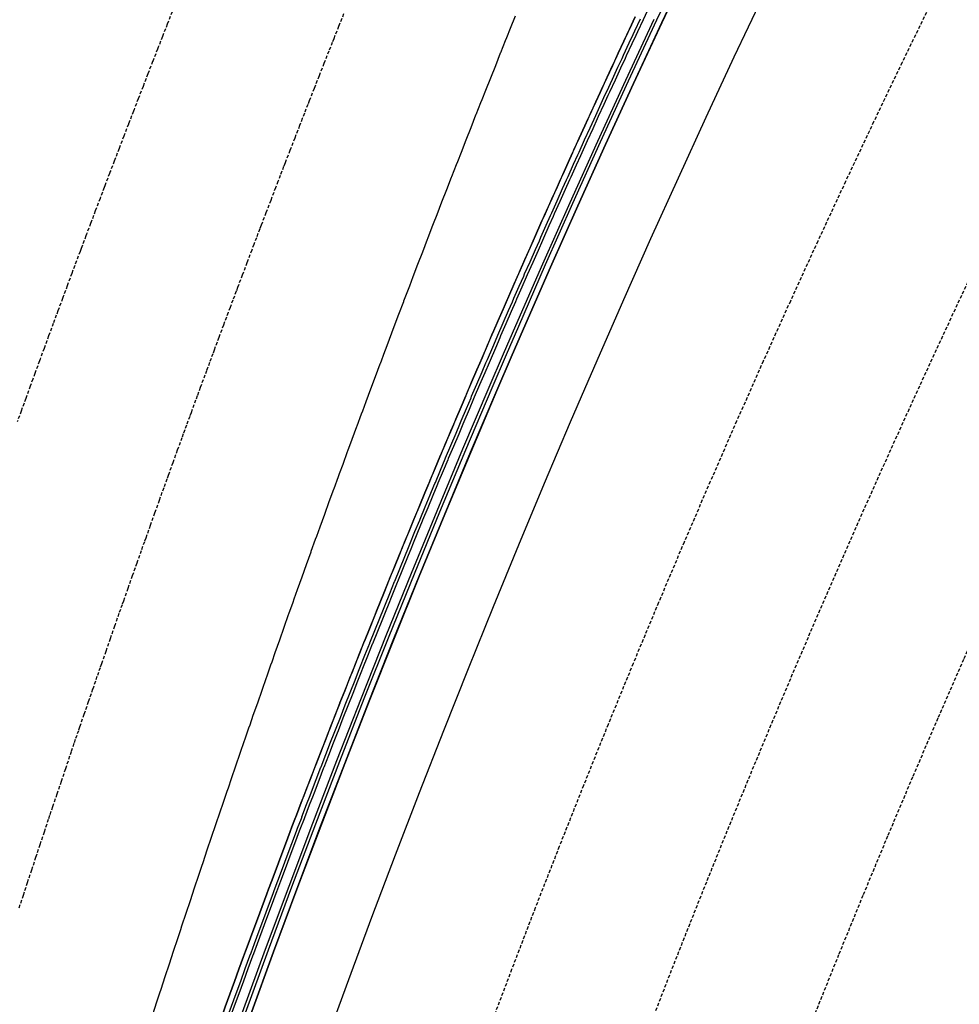
# Model space of a CAD drawing. Extents: x 90657 to 92179, y 164521 to 169130.
# Drawn here: x 90798 to 90869, y 164656 to 164729 of the extents above; entities that cross this region are included whole.
import ezdxf

# ---------------------------------------------------------------- set-up
doc = ezdxf.new("R2010")
doc.units = 0
doc.header["$MEASUREMENT"] = 0
doc.linetypes.add('HIDDEN', pattern=[0.375, 0.25, -0.125])
for name, color, linetype in [('DTM_ROADWAY_CENTERLINE', 7, 'Continuous'), ('DTM_ROADWAY_EOS', 3, 'Continuous'), ('DTM_ROADWAY_GDRL', 5, 'Continuous')]:
    doc.layers.add(name, color=color, linetype=linetype)
doc.layers.add('DTM_ROADWAY_LANE', color=2, linetype='HIDDEN', lineweight=25)

msp = doc.modelspace()

# ---------------------------------------------------------------- linework, layer by layer
at = {"layer": 'DTM_ROADWAY_CENTERLINE', "extrusion": (-0.1177800605313107, 0.02004577138995936, 0.9928373604929572), "elevation": -1438.500750122243, "flags": 128}
msp.add_lwpolyline([(-177574.1799176692, 62170.62844217503), (-177573.5321509027, 62170.52295830053), (-177573.2423201997, 62170.47654759644), (-177572.5438990923, 62170.36540409476), (-177571.5566331057, 62170.20768330687), (-177570.5693671192, 62170.04996251899), (-177569.5811153088, 62169.89240831326), (-177568.5938493223, 62169.73468752535), (-177568.3040186193, 62169.68839629502), (-177567.6049472559, 62169.57937690085), (-177566.6175343651, 62169.42683598234), (-177565.6289678666, 62169.27336340951), (-177564.640401368, 62169.12001031041), (-177563.6518348695, 62168.96665721131), (-177563.3621719504, 62168.92122526992), (-177562.6627858989, 62168.81640698244), (-177561.6739047121, 62168.66713551625), (-177560.6851913093, 62168.51884281282), (-177559.6963101226, 62168.36957134663), (-177558.7074289359, 62168.22029988046), (-177558.4171157609, 62168.17711152035), (-177557.7180652771, 62168.07425075825), (-177556.7280513623, 62167.93032574357), (-177555.7378696636, 62167.78530249244), (-177554.7488415726, 62167.64121089564), (-177553.7586598739, 62167.49630711827), (-177553.4685144828, 62167.45409752084), (-177552.7691493109, 62167.35531839167), (-177551.778652924, 62167.21449624722), (-177550.788324321, 62167.07465286546), (-177549.7978279341, 62166.93395019475), (-177548.8074993312, 62166.79410681297), (-177548.517521724, 62166.75287597826), (-177547.81767408, 62166.65731919307), (-177546.8258771811, 62166.52074526367), (-177545.83523389, 62166.38510298856), (-177544.8445905988, 62166.24946071347), (-177543.8539473077, 62166.11381843839), (-177543.5631516605, 62166.07373294848), (-177542.8626537606, 62165.98030027082), (-177541.8707099574, 62165.84890621077), (-177540.8797519781, 62165.71734556858), (-177539.887808175, 62165.58607098229), (-177538.8968501957, 62165.4545103401), (-177538.6063901163, 62165.41638237562), (-177537.9044239205, 62165.3262191503), (-177536.913151253, 62165.19885961479), (-177535.9210605456, 62165.07264542411), (-177534.9288020543, 62164.94545247073), (-177533.936543563, 62164.81825951736), (-177533.6462512675, 62164.78111031554), (-177533.2990541207, 62164.7374629277), (-177532.9446206395, 62164.69302408937), (-177531.9522152439, 62164.57089153161), (-177530.9596420645, 62164.44778021115), (-177529.9672366689, 62164.32576712713), (-177528.9746634894, 62164.20265580665), (-177528.6835531541, 62164.16677142344), (-177527.9817756218, 62164.08374559286), (-177526.9879019303, 62163.9650019612), (-177525.9951818465, 62163.84695103636), (-177525.0022939789, 62163.72804082256), (-177524.0095738951, 62163.61010937148), (-177523.7176455199, 62163.57537033308), (-177523.0152177316, 62163.49446861004), (-177522.0221829597, 62163.38073826559), (-177521.0281623639, 62163.26705502955), (-177520.0349598081, 62163.15222644868), (-177519.0409392124, 62163.03866268638), (-177518.7503322288, 62163.00571459124), (-177518.0474219684, 62162.92791573843), (-177517.0530866845, 62162.81843360905), (-177516.0597372244, 62162.70878489752), (-177515.0654019405, 62162.59930276814), (-177514.0710666566, 62162.48982063877), (-177513.7794738492, 62162.45703912577), (-177513.0770669405, 62162.38229603478), (-177512.0825847523, 62162.27787430101), (-177511.0879347802, 62162.1725932783), (-177510.0932848082, 62162.06719278185), (-177509.0986348361, 62161.96191175914), (-177508.8073775964, 62161.93108777152), (-177508.1035023919, 62161.85961413288), (-177507.1087055156, 62161.7593935058), (-177506.1137408553, 62161.65819411599), (-177505.118776195, 62161.5569947262), (-177504.1239793187, 62161.4567740991), (-177503.832889863, 62161.42692887419), (-177503.1285321863, 62161.35867757953), (-177502.1334206218, 62161.26265805909), (-177501.1381412734, 62161.16554030223), (-177500.1430297088, 62161.06940130804), (-177499.1467645367, 62160.97256960704), (-177498.8550248249, 62160.94484848964), (-177498.1511705, 62160.87965295683), (-177497.1557442473, 62160.78771506931), (-177496.1601502107, 62160.69479841911), (-177495.1637381341, 62160.60290763999), (-177494.1683118815, 62160.51096975247), (-177493.8767399537, 62160.48434687152), (-177493.5049180915, 62160.45102266896), (-177493.1722353728, 62160.42127544624), (-177492.1763266479, 62160.33244042895), (-177491.1795998833, 62160.24487023022), (-177490.1836911585, 62160.15603521292), (-177489.1879502176, 62160.06829843207), (-177488.895392466, 62160.04172265951), (-177488.1913912368, 62159.98158752233), (-177487.1950000399, 62159.89597484899), (-177486.198608843, 62159.81036217566), (-177485.2022176462, 62159.72474950235), (-177484.2056586654, 62159.63815806632), (-177483.9134364816, 62159.6136592929), (-177483.2096030363, 62159.55462239214), (-177482.2123937995, 62159.47015506365), (-177481.9201716158, 62159.44565629023), (-177481.4314356752, 62159.40477638385), (-177481.2165059544, 62159.38747867841)], dxfattribs=at)
at = {"layer": 'DTM_ROADWAY_CENTERLINE'}
for points in [[(90821.221, 164652.688, 5998.889), (90822.935, 164657.384, 5998.948), (90824.67600000002, 164662.072, 5999.01), (90826.444, 164666.749, 5999.074), (90828.238, 164671.416, 5999.14), (90830.059, 164676.072, 5999.209000000001), (90831.906, 164680.719, 5999.281), (90833.78, 164685.354, 5999.355), (90835.68, 164689.979, 5999.431), (90837.607, 164694.593, 5999.51), (90839.56, 164699.196, 5999.592000000001), (90840.621, 164701.668, 5999.637000000001), (90841.539, 164703.787, 5999.676000000001), (90843.54400000001, 164708.368, 5999.762000000001), (90845.575, 164712.937, 5999.851000000001), (90847.632, 164717.494, 5999.942), (90849.716, 164722.039, 6000.032), (90851.825, 164726.572, 6000.123), (90853.96000000002, 164731.094, 6000.213000000001)], [(90835.411, 164729.608, 6000.887000000001), (90835.03700000001, 164728.68, 6000.865000000001), (90834.76000000001, 164727.992, 6000.849), (90834.664, 164727.753, 6000.843), (90834.309, 164726.871, 6000.823), (90834.291, 164726.825, 6000.821), (90833.922, 164725.896, 6000.799), (90833.55200000001, 164724.966, 6000.777), (90833.183, 164724.037, 6000.755), (90832.909, 164723.347, 6000.739), (90832.814, 164723.108, 6000.733), (90832.463, 164722.225, 6000.713000000001), (90832.44500000002, 164722.178, 6000.711), (90832.079, 164721.247, 6000.689), (90831.71400000002, 164720.316, 6000.667), (90831.349, 164719.385, 6000.645000000001), (90831.07800000001, 164718.695, 6000.629), (90830.98400000001, 164718.455, 6000.623), (90830.637, 164717.57, 6000.603), (90830.61900000002, 164717.524, 6000.601000000001), (90830.257, 164716.591, 6000.579000000001), (90829.896, 164715.659, 6000.557000000001), (90829.535, 164714.726, 6000.535), (90829.26700000002, 164714.034, 6000.519), (90829.174, 164713.794, 6000.513), (90828.831, 164712.908, 6000.493000000001), (90828.81300000001, 164712.861, 6000.491), (90828.456, 164711.927, 6000.469), (90828.099, 164710.993, 6000.447), (90827.742, 164710.059, 6000.425), (90827.477, 164709.366, 6000.409000000001), (90827.38500000001, 164709.125, 6000.403), (90827.046, 164708.237, 6000.382), (90827.028, 164708.19, 6000.381), (90826.675, 164707.255, 6000.359000000001), (90826.322, 164706.319, 6000.337000000001), (90825.969, 164705.384, 6000.315), (90825.70700000001, 164704.689, 6000.299), (90825.61600000001, 164704.448, 6000.293000000001), (90825.281, 164703.559, 6000.272), (90825.26300000002, 164703.512, 6000.271000000001), (90824.914, 164702.575, 6000.249000000001), (90824.565, 164701.638, 6000.227), (90824.217, 164700.701, 6000.205), (90823.958, 164700.005, 6000.189), (90823.868, 164699.764, 6000.183), (90823.536, 164698.873, 6000.162), (90823.519, 164698.826, 6000.161), (90823.17300000001, 164697.888, 6000.139), (90822.844, 164696.997, 6000.118000000001), (90822.827, 164696.95, 6000.117), (90822.483, 164696.011, 6000.096), (90822.228, 164695.314, 6000.079000000001), (90822.13900000001, 164695.072, 6000.074), (90821.812, 164694.18, 6000.053), (90821.795, 164694.133, 6000.052000000001), (90821.455, 164693.193, 6000.030000000001), (90821.114, 164692.252, 6000.009), (90820.773, 164691.312, 5999.988), (90820.521, 164690.615, 5999.972000000001), (90820.433, 164690.372, 5999.966), (90820.10900000001, 164689.479, 5999.946), (90820.092, 164689.432, 5999.945000000001), (90819.756, 164688.49, 5999.924), (90819.41900000001, 164687.549, 5999.903), (90819.083, 164686.607, 5999.882), (90818.833, 164685.908, 5999.866), (90818.746, 164685.665, 5999.861), (90818.42600000002, 164684.771, 5999.841), (90818.41, 164684.723, 5999.84), (90818.077, 164683.78, 5999.820000000001), (90817.74500000001, 164682.837, 5999.799), (90817.41200000001, 164681.894, 5999.779000000001), (90817.166, 164681.194, 5999.764), (90817.08, 164680.951, 5999.759), (90816.76400000001, 164680.055, 5999.739), (90816.74800000002, 164680.008, 5999.738), (90816.41900000001, 164679.063, 5999.718), (90816.091, 164678.119, 5999.698), (90815.76300000002, 164677.174, 5999.679), (90815.519, 164676.473, 5999.664000000001), (90815.435, 164676.229, 5999.659000000001), (90815.12300000002, 164675.332, 5999.64), (90815.106, 164675.285, 5999.639), (90814.78200000002, 164674.339, 5999.619000000001), (90814.45700000001, 164673.393, 5999.6), (90814.133, 164672.447, 5999.581), (90813.89200000002, 164671.745, 5999.566000000001), (90813.808, 164671.501, 5999.561000000001)]]:
    msp.add_polyline3d(points, dxfattribs=at)
at = {"layer": 'DTM_ROADWAY_EOS', "extrusion": (-0.09245858935676962, 0.0166325737150381, 0.9955776045822696), "elevation": 314.604075248586, "flags": 128}
msp.add_lwpolyline([(-178056.3133017392, 60514.26521003389), (-178057.3097196489, 60514.34848858947), (-178057.9800805165, 60514.40399250115), (-178058.3063146088, 60514.43284093706), (-178059.3024565173, 60514.52021515698), (-178060.2995826277, 60514.60750705245), (-178061.2955474861, 60514.69399536581), (-178062.2916893946, 60514.78136958578), (-178062.9523852941, 60514.83961601864), (-178063.2881854035, 60514.87079744702), (-178064.2830671091, 60514.96253754126), (-178065.2791100667, 60515.05508121758), (-178066.2751530243, 60515.14762489391), (-178067.27021178, 60515.24034483744), (-178067.552354692, 60515.26697426949), (-178067.9224039635, 60515.30213737361), (-178068.2658016864, 60515.33609827158), (-178069.2609385414, 60515.43487357804), (-178070.256882548, 60515.53249276807), (-178071.252019403, 60515.63136201728), (-178072.2469792078, 60515.72915747449), (-178072.8832471118, 60515.79279043639), (-178073.2414859613, 60515.83016268947), (-178074.2365238653, 60515.93410745235), (-178075.2315617694, 60516.03805221523), (-178076.2256154716, 60516.14207930259), (-178077.2206533757, 60516.24602406549), (-178077.8418041519, 60516.31043527932), (-178078.2150611782, 60516.35210479413), (-178079.2090159295, 60516.4613952806), (-178080.2029706808, 60516.57059182434), (-178081.1971024822, 60516.68076821738), (-178082.1910572335, 60516.78996476113), (-178082.7964607805, 60516.85719625001), (-178083.1845589334, 60516.90237106266), (-178084.1784147337, 60517.01673706279), (-178085.1714633824, 60517.13216523669), (-178086.1645120311, 60517.2476873533), (-178087.1585448816, 60517.36303320275), (-178087.7488313009, 60517.43085505816), (-178088.1519476306, 60517.48042107524), (-178089.1439131265, 60517.60128891544), (-178090.1368628242, 60517.72188654573), (-178091.1298125219, 60517.84248417601), (-178092.1227622196, 60517.9630818063), (-178092.6961401576, 60518.03292035466), (-178093.115258866, 60518.08679525167), (-178094.1071254109, 60518.21273860552), (-178095.099169006, 60518.33956786599), (-178096.091035551, 60518.46551121987), (-178097.0830791461, 60518.59234048031), (-178097.6403557546, 60518.66303960508), (-178098.0744926397, 60518.72139964925), (-178099.0664372839, 60518.8533983661), (-178100.0573977262, 60518.98547940741), (-178101.0483581685, 60519.11765439144), (-178102.0401257625, 60519.24867325898), (-178102.5804938898, 60519.32148301939), (-178103.0306331535, 60519.3839640581), (-178104.0214946449, 60519.5213084985), (-178105.0123561363, 60519.65855899621), (-178106.0032176277, 60519.79580949389), (-178106.9930949172, 60519.93323625879), (-178107.1713082394, 60519.9581540155), (-178107.5173617149, 60520.00690659562), (-178107.9836804075, 60520.0747703063), (-178108.9734587461, 60520.21746047029), (-178109.9634141349, 60520.36103654085), (-178110.9523853218, 60520.50488282135), (-178111.9421636604, 60520.64757298533), (-178112.4491678765, 60520.72130031648), (-178112.9314889477, 60520.79337896439), (-178113.9203611837, 60520.94230075855), (-178114.9102176215, 60521.0910462855), (-178115.8990898575, 60521.24006202238), (-178116.8879620935, 60521.38898381652), (-178117.3757353244, 60521.46312067637), (-178117.8763812782, 60521.54102142575), (-178118.8641703615, 60521.69528894347), (-178119.8519594447, 60521.84955646121), (-178120.8409097799, 60522.00453361832), (-178121.8286988631, 60522.15880113604), (-178122.2990324622, 60522.23201514094), (-178122.816034895, 60522.31618446885), (-178123.8039020775, 60522.47650734955), (-178124.7906080079, 60522.63602664815), (-178125.7784751904, 60522.79634952884), (-178126.765358171, 60522.95694261944), (-178127.2162837347, 60523.02958630372), (-178127.7516110502, 60523.1195777331), (-178128.7383950798, 60523.28524633739), (-178129.7241949076, 60523.45099726613), (-178130.7109789373, 60523.6166658704), (-178131.6967787651, 60523.78241679916), (-178132.1292804952, 60523.85431389566), (-178132.6831097435, 60523.95120121851), (-178133.6688106204, 60524.12212160364), (-178134.6535272954, 60524.29321825596), (-178135.6392281723, 60524.46413864109), (-178136.6239448474, 60524.63523529341), (-178137.0372155923, 60524.70754191863), (-178137.6093697232, 60524.81034528564), (-178138.5939874473, 60524.98651745165), (-178139.5777980197, 60525.16393967684), (-178140.5624157438, 60525.34011184286), (-178141.5472105182, 60525.51735780084), (-178141.9387507236, 60525.58739299855), (-178142.5303909891, 60525.69691599184), (-178143.5141026106, 60525.87931978799), (-178144.4978142321, 60526.06181752685), (-178145.4805416518, 60526.24449153291), (-178146.4640762231, 60526.4260094225), (-178146.8362083932, 60526.49556824232), (-178147.4476107945, 60526.60762125478), (-178147.7660076679, 60526.66638482989)], dxfattribs=at)
at = {"layer": 'DTM_ROADWAY_EOS'}
for points in [[(90848.541, 164733.671, 6000.573), (90846.39200000002, 164729.119, 6000.483), (90844.26800000001, 164724.554, 6000.392000000001), (90842.171, 164719.978, 6000.302000000001), (90840.1, 164715.39, 6000.211), (90838.054, 164710.79, 6000.122), (90836.036, 164706.178, 6000.036), (90835.112, 164704.044, 5999.997), (90834.043, 164701.555, 5999.949), (90832.077, 164696.921, 5999.864), (90830.137, 164692.275, 5999.780000000001), (90828.224, 164687.619, 5999.699), (90826.337, 164682.951, 5999.621), (90824.477, 164678.273, 5999.545), (90822.644, 164673.585, 5999.472000000001), (90820.837, 164668.886, 5999.401), (90819.058, 164664.177, 5999.333000000001), (90817.305, 164659.458, 5999.267000000001), (90815.579, 164654.728, 5999.204000000001)], [(90844.39, 164729.551, 6000.489), (90843.96500000001, 164728.646, 6000.47), (90843.85, 164728.402, 6000.465), (90843.54400000001, 164727.74, 6000.451), (90843.12400000001, 164726.832, 6000.431), (90842.93800000001, 164726.431, 6000.423000000001), (90842.704, 164725.925, 6000.412), (90842.28300000001, 164725.017, 6000.393), (90841.863, 164724.11, 6000.374000000001), (90841.762, 164723.891, 6000.369000000001), (90841.447, 164723.2, 6000.354), (90841.03200000002, 164722.291, 6000.335), (90840.849, 164721.889, 6000.327), (90840.617, 164721.381, 6000.316000000001), (90840.202, 164720.471, 6000.296), (90839.78700000001, 164719.561, 6000.277), (90839.699, 164719.367, 6000.273), (90839.376, 164718.649, 6000.258000000001), (90838.966, 164717.737, 6000.238), (90838.785, 164717.335, 6000.23), (90838.55600000001, 164716.825, 6000.219), (90838.147, 164715.913, 6000.200000000001), (90837.737, 164715.001, 6000.18), (90837.661, 164714.832, 6000.177000000001), (90837.331, 164714.087, 6000.161), (90836.92600000002, 164713.172, 6000.141), (90836.74800000002, 164712.769, 6000.133000000001), (90836.522, 164712.258, 6000.122), (90836.117, 164711.344, 6000.102), (90835.712, 164710.429, 6000.083000000001), (90835.648, 164710.285, 6000.08), (90835.312, 164709.513, 6000.063), (90834.91200000001, 164708.596, 6000.044), (90834.736, 164708.191, 6000.035), (90834.512, 164707.679, 6000.024), (90834.113, 164706.763, 6000.005), (90833.713, 164705.846, 5999.985000000001), (90833.66, 164705.725, 5999.983), (90833.318, 164704.927, 5999.966), (90832.924, 164704.009, 5999.946), (90832.74900000001, 164703.603, 5999.937), (90832.52900000001, 164703.09, 5999.927000000001), (90832.13500000001, 164702.171, 5999.907), (90831.74, 164701.252, 5999.887000000001), (90831.698, 164701.154, 5999.885), (90831.35100000001, 164700.331, 5999.868000000001), (90830.96100000001, 164699.41, 5999.848), (90830.789, 164699.003, 5999.839), (90830.572, 164698.489, 5999.828000000001), (90830.183, 164697.567, 5999.809), (90829.793, 164696.646, 5999.789000000001), (90829.762, 164696.571, 5999.787), (90829.40800000001, 164695.724, 5999.769), (90829.022, 164694.801, 5999.75), (90828.99400000002, 164694.735, 5999.748), (90828.853, 164694.393, 5999.741), (90828.63900000001, 164693.878, 5999.73), (90828.256, 164692.954, 5999.71), (90827.87300000002, 164692.03, 5999.691000000001), (90827.85100000001, 164691.977, 5999.69), (90827.493, 164691.105, 5999.672), (90827.115, 164690.179, 5999.652), (90826.947, 164689.771, 5999.644), (90826.736, 164689.254, 5999.633000000001), (90826.357, 164688.328, 5999.614), (90825.978, 164687.403, 5999.595), (90825.96500000001, 164687.372, 5999.594), (90825.60400000002, 164686.475, 5999.576), (90825.23000000001, 164685.548, 5999.557000000001), (90825.065, 164685.138, 5999.549), (90824.857, 164684.62, 5999.538), (90824.483, 164683.693, 5999.520000000001), (90824.10900000001, 164682.765, 5999.501), (90824.10500000001, 164682.755, 5999.501), (90823.74100000001, 164681.836, 5999.483), (90823.372, 164680.906, 5999.464), (90823.21000000002, 164680.495, 5999.456), (90823.004, 164679.976, 5999.446), (90822.63500000001, 164679.047, 5999.428), (90822.271, 164678.127, 5999.41), (90822.26700000002, 164678.117, 5999.409000000001), (90821.90400000001, 164677.185, 5999.392000000001), (90821.541, 164676.254, 5999.374000000001), (90821.38, 164675.842, 5999.366), (90821.17700000001, 164675.322, 5999.356000000001), (90820.814, 164674.39, 5999.338000000001), (90820.463, 164673.489, 5999.321), (90820.451, 164673.458, 5999.320000000001), (90820.093, 164672.525, 5999.303), (90819.73400000001, 164671.591, 5999.285), (90819.576, 164671.179, 5999.277), (90819.376, 164670.658, 5999.268), (90819.01700000002, 164669.724, 5999.25)]]:
    msp.add_polyline3d(points, dxfattribs=at)
at = {"layer": 'DTM_ROADWAY_GDRL', "extrusion": (-0.09210797553985547, 0.01652896914944348, 0.9956118289879877), "elevation": 329.8393286273968, "flags": 128}
msp.add_lwpolyline([(-178122.0736563025, 60602.18447797238), (-178121.7557388037, 60602.12246335347), (-178121.1443084879, 60602.00409543969), (-178120.7733667615, 60601.93518296526), (-178119.7897326875, 60601.75226769952), (-178118.8070828906, 60601.56917657827), (-178117.8234488165, 60601.38626131255), (-178116.8398147424, 60601.20343962612), (-178116.2482209837, 60601.09366580936), (-178115.8567105601, 60601.02346423448), (-178114.8719910846, 60600.84580046997), (-178113.8874482397, 60600.66921024279), (-178112.9037130414, 60600.49137062277), (-178111.9191701966, 60600.31478039558), (-178111.3460754566, 60600.21191019459), (-178110.9339963357, 60600.14023236069), (-178109.949175736, 60599.96773782117), (-178108.9635474898, 60599.79639909521), (-178107.9789035207, 60599.62488451372), (-178106.9932752744, 60599.45354578776), (-178106.4394871997, 60599.35642338902), (-178106.0080002894, 60599.28416697786), (-178105.0212866417, 60599.11817333243), (-178104.0345729941, 60598.95208610768), (-178103.0488436237, 60598.78591660674), (-178102.062129976, 60598.61982938198), (-178101.5268409199, 60598.529610599), (-178101.0759462202, 60598.45677561064), (-178100.0891314483, 60598.2957640316), (-178099.1013323993, 60598.13502188738), (-178098.1146942581, 60597.97508384568), (-178097.126895209, 60597.81434170144), (-178096.6089442638, 60597.73012885241), (-178096.1396260518, 60597.65653943133), (-178095.1519025092, 60597.50185289083), (-178094.1631946894, 60597.34743578517), (-178093.1752945162, 60597.19176928662), (-178092.1875709736, 60597.03708274614), (-178091.6869581392, 60596.95896941036), (-178091.199216415, 60596.88462555654), (-178090.210407471, 60596.73528409655), (-178089.221598527, 60596.58584905728), (-178088.232789583, 60596.43650759731), (-178087.2429963618, 60596.28734199285), (-178086.7597216383, 60596.21523459104), (-178086.2537330324, 60596.14111626252), (-178085.2649995949, 60595.99783040625), (-178084.2751052495, 60595.85374044751), (-178083.2852109041, 60595.70974406805), (-178082.2954931894, 60595.56663406733), (-178081.8282190383, 60595.49874853892), (-178081.4831705451, 60595.44967339443), (-178081.304967828, 60595.42467988016), (-178080.3151489891, 60595.28683268373), (-178079.3243458729, 60595.14916134283), (-178078.3335427567, 60595.01149000193), (-178077.3427396406, 60594.87372508174), (-178076.8926269697, 60594.81105268786), (-178076.3524664163, 60594.73899361493), (-178075.3605778987, 60594.60657377525), (-178074.3696736584, 60594.47397808004), (-178073.3787694181, 60594.34147596413), (-178072.3868809005, 60594.20905612445), (-178071.9527688021, 60594.15051202469), (-178071.3955222748, 60594.07957615887), (-178070.403532633, 60593.9523255442), (-178069.411719622, 60593.82596130823), (-178068.4197299802, 60593.69871069353), (-178067.4279169691, 60593.57234645757), (-178067.0088211659, 60593.51829366606), (-178066.435472942, 60593.44821157254), (-178065.4425745295, 60593.3271924171), (-178064.449676117, 60593.20617326165), (-178063.4567777046, 60593.08515410621), (-178062.4648635693, 60592.96386551597), (-178062.0607840612, 60592.91430403267), (-178061.4715107714, 60592.84605566945), (-178060.4775269575, 60592.73028801523), (-178059.4845274209, 60592.61434450548), (-178058.4915278842, 60592.49849457505), (-178057.4977207009, 60592.38370687887), (-178057.1096417653, 60592.33836726899), (-178056.5042667789, 60592.27087909875), (-178055.5103584714, 60592.16126062756), (-178054.5162735333, 60592.05066219834), (-178053.5223652259, 60591.94104372717), (-178052.5284569185, 60591.83133167667), (-178052.1552176474, 60591.78950341699), (-178051.5340942256, 60591.7248289351), (-178050.5391005168, 60591.62046196513), (-178049.5450910852, 60591.51601271894), (-178048.5500973763, 60591.41164574897), (-178047.5551036675, 60591.30727877902), (-178047.1968806917, 60591.26975466896), (-178046.5606398505, 60591.20585168313), (-178045.5657216481, 60591.10763389621), (-178044.5706268151, 60591.00834257192), (-178043.5747243355, 60590.91030064051), (-178042.5796295025, 60590.81110289554), (-178042.235261914, 60590.77717241191), (-178041.8662118889, 60590.74167629189), (-178041.5840802841, 60590.7149273009), (-178040.5890609575, 60590.62178515963), (-178039.5930573537, 60590.52881887391), (-178038.5972303805, 60590.43683254623), (-178037.6022110539, 60590.34369040499), (-178037.2664242056, 60590.31236648864), (-178036.6057530648, 60590.2538398489), (-178035.6096483368, 60590.16604278817), (-178034.6137202395, 60590.07913210617), (-178033.6166312343, 60589.99141732167), (-178032.6205265063, 60589.90362026096), (-178032.2933203981, 60589.87480933255), (-178031.623967393, 60589.81884535056), (-178030.6275849103, 60589.73514397749)], dxfattribs=at)
at = {"layer": 'DTM_ROADWAY_GDRL', "extrusion": (-0.09250218981380337, 0.01664120677768846, 0.9955734102097311), "elevation": 312.83168382857, "flags": 128}
msp.add_lwpolyline([(-178148.1997684756, 60525.71229825833), (-178148.041869039, 60525.681626544), (-178147.2713268709, 60525.53204792358), (-178147.0590619658, 60525.49281131185), (-178146.0763330422, 60525.31014540368), (-178145.0927969764, 60525.12863561377), (-178144.1090838524, 60524.94623996732), (-178143.1263549287, 60524.76357405913), (-178142.3769913839, 60524.6244580214), (-178142.1418346626, 60524.58224054378), (-178141.1581996881, 60524.40580624698), (-178140.1734034549, 60524.22866236817), (-178139.18878428, 60524.0524043459), (-178138.2049722472, 60523.87508419256), (-178137.476433209, 60523.74437706292), (-178137.2195459303, 60523.69998228858), (-178136.2348278466, 60523.52889374657), (-178135.2491255626, 60523.35798147913), (-178134.2644074789, 60523.18689293714), (-178133.2785281365, 60523.01500082597), (-178132.5706365467, 60522.89191073504), (-178132.2931799691, 60522.84604824595), (-178131.3063945759, 60522.6804817333), (-178130.3205933831, 60522.51464495897), (-178129.3338079899, 60522.34898445918), (-178128.3480067971, 60522.18324167198), (-178127.6597784552, 60522.06775691998), (-178127.3615755205, 60522.0195408596), (-178126.3737070182, 60521.85922611463), (-178125.3868227161, 60521.69873509509), (-178124.3991312721, 60521.53940019381), (-178123.4122469701, 60521.37890917428), (-178122.7436818762, 60521.27102976123), (-178122.4247325844, 60521.22055411674), (-178121.4369422316, 60521.06629470855), (-178120.4481676783, 60520.91221157495), (-178119.4602002672, 60520.75706631021), (-178118.4724099144, 60520.60280690205), (-178117.8223468098, 60520.5018232459), (-178117.4839894778, 60520.45068345586), (-178116.4951160158, 60520.30176980247), (-178115.5062425538, 60520.15285614913), (-178114.5173690918, 60520.00394249576), (-178113.5284956299, 60519.85493485525), (-178112.8967574563, 60519.75986711233), (-178112.5389920842, 60519.70815716386), (-178111.549035513, 60519.56449527816), (-178110.5590789418, 60519.42092737962), (-178109.569299429, 60519.2782453376), (-178108.5793428579, 60519.1345834519), (-178107.9670908739, 60519.04623519136), (-178107.6220211977, 60518.99730916688), (-178107.5897404034, 60518.99288125363), (-178106.5988777814, 60518.85563895358), (-178105.6089993598, 60518.718220379), (-178104.6179596795, 60518.57999823526), (-178103.6270970574, 60518.44266194807), (-178103.0331700045, 60518.36022960074), (-178102.6365885521, 60518.30737933544), (-178101.6456270213, 60518.17521252853), (-178100.6536812902, 60518.04322199614), (-178099.6628968177, 60517.91212902006), (-178098.6709510866, 60517.78013848769), (-178098.0941877059, 60517.70272449729), (-178097.679359472, 60517.65010764274), (-178096.6873148321, 60517.52319260346), (-178095.6954472505, 60517.39735139505), (-178094.7034026105, 60517.27053034292), (-178093.7115350289, 60517.14459514737), (-178093.1521123789, 60517.07327334471), (-178092.7190373635, 60517.02088990092), (-178091.7259096144, 60516.89932061645), (-178090.733943124, 60516.77855490115), (-178089.7409924332, 60516.65787147325), (-178088.7480417425, 60516.53728203248), (-178088.2057827647, 60516.47097858673), (-178087.7554451683, 60516.41865227916), (-178086.7614113684, 60516.3034085932), (-178085.7685388271, 60516.18887448925), (-178084.7745050272, 60516.07353681616), (-178083.7814554276, 60515.95811685566), (-178083.2563601222, 60515.89683176682), (-178082.7879528026, 60515.8457187137), (-178081.7938200939, 60515.73555052084), (-178080.7998644435, 60515.62636217172), (-178079.805908793, 60515.51707983542), (-178078.8117760843, 60515.40691164258), (-178078.3028602508, 60515.35091517236), (-178077.8173674085, 60515.30083909912), (-178076.8233128492, 60515.19672624311), (-178075.8282740897, 60515.09278966163), (-178074.8332353301, 60514.98885308015), (-178073.8391807709, 60514.88483421128), (-178073.3462673511, 60514.83305252877), (-178072.8436889859, 60514.78401343548), (-178071.8485513175, 60514.68515234711), (-178070.8534136492, 60514.58638524588), (-178069.8584530391, 60514.48859798837), (-178068.8633153707, 60514.3897369), (-178068.3865814228, 60514.34324383612), (-178068.017516062, 60514.30781353044), (-178067.8677246769, 60514.29408560446), (-178066.8716809577, 60514.2015501146), (-178065.8766214389, 60514.10883835021), (-178064.8805777197, 60514.01630286034), (-178063.8845340004, 60513.92376737051), (-178063.4185273478, 60513.88031679254), (-178062.8890214562, 60513.83417141177), (-178061.8928788282, 60513.74671141501), (-178060.8957519998, 60513.65942769282), (-178059.8997864301, 60513.57304152695), (-178058.9036438021, 60513.48558153019), (-178058.4463960439, 60513.44571396153), (-178057.9068710904, 60513.40035148257), (-178056.9104524953, 60513.31698713519)], dxfattribs=at)
at = {"layer": 'DTM_ROADWAY_GDRL', "extrusion": (-0.09272865639954596, 0.01671759758318243, 0.9955510625846279), "elevation": 306.6809000699923, "flags": 128}
msp.add_lwpolyline([(-178170.5837000986, 60460.13203623077), (-178170.5047447025, 60460.11668251706), (-178169.6551917375, 60459.95213008551), (-178169.5228518427, 60459.92814917088), (-178168.5390711286, 60459.74602426706), (-178167.5562745489, 60459.56372272782), (-178166.5726712596, 60459.38257758002), (-178165.5888905455, 60459.20045267622), (-178164.7606975053, 60459.04733473512), (-178164.6052872562, 60459.01930752843), (-178163.6214095317, 60458.8423522637), (-178162.6367250975, 60458.66645916682), (-178161.6518632387, 60458.48968053753), (-178160.6681629389, 60458.31361080521), (-178159.8607975491, 60458.16889386293), (-178159.6824943705, 60458.13798856737), (-178158.697712926, 60457.96726510957), (-178157.7119473471, 60457.79662406362), (-178156.7271659026, 60457.62590060581), (-178155.7412228989, 60457.45437402744), (-178154.9558467185, 60457.31904965172), (-178154.7556347448, 60457.28480696108), (-178153.7687880211, 60457.11960641321), (-178152.7829254318, 60456.95413500634), (-178151.7960787082, 60456.78893445847), (-178150.8102161189, 60456.62346305159), (-178150.0454901641, 60456.49555991867), (-178149.8237242448, 60456.46012779219), (-178148.8367805107, 60456.30000265981), (-178147.8488526423, 60456.14005416287), (-178146.862086333, 60455.98090878651), (-178145.8741584645, 60455.82096028958), (-178145.1300827353, 60455.70047839949), (-178144.8865854457, 60455.66297130464), (-178143.8987379916, 60455.50907797924), (-178142.9107131127, 60455.35420489778), (-178141.9228656586, 60455.20040579591), (-178140.9340340702, 60455.0466891059), (-178140.2094470074, 60454.93291956164), (-178139.9463640409, 60454.89377553648), (-178138.957435442, 60454.74522848555), (-178137.9675227088, 60454.59685807006), (-178136.97859411, 60454.44831101911), (-178135.9896655111, 60454.29966974461), (-178135.2847445395, 60454.19359230218), (-178135.000914337, 60454.15210244968), (-178134.0110820181, 60454.00978720568), (-178133.0210722745, 60453.86658642924), (-178132.0312399557, 60453.72427118525), (-178131.041230212, 60453.58097618524), (-178130.3557979068, 60453.48161108863), (-178130.0513978932, 60453.43866094126), (-178130.0107101307, 60453.43281289515), (-178129.0604844295, 60453.30178619531), (-178128.0705551002, 60453.16473481397), (-178127.0796416366, 60453.02786006805), (-178126.088728173, 60452.89089109855), (-178125.4218003998, 60452.79841498319), (-178125.0979921341, 60452.75499610865), (-178124.1069816601, 60452.62319677819), (-178123.1149870516, 60452.49157408321), (-178122.1239765776, 60452.35977475277), (-178121.1321593939, 60452.22922603735), (-178120.4845428625, 60452.14238828824), (-178120.1403422103, 60452.09858309836), (-178119.1484280162, 60451.9730155749), (-178118.1563363974, 60451.84656251896), (-178117.1644222034, 60451.72099499546), (-178116.1723305845, 60451.59454193953), (-178115.5422344507, 60451.51476980711), (-178115.1797871056, 60451.47111056349), (-178114.1877759012, 60451.35071267907), (-178113.1946031376, 60451.22951167404), (-178112.2016077987, 60451.10929042506), (-178111.2086124599, 60450.98906917607), (-178110.5968434333, 60450.91511204532), (-178110.2159719706, 60450.87080743912), (-178109.2228796213, 60450.75566160559), (-178108.2288031377, 60450.64078663111), (-178107.2358882132, 60450.5266205536), (-178106.2418117296, 60450.41165135554), (-178105.6481923856, 60450.34262369403), (-178105.2480900956, 60450.29873589308), (-178104.2540940263, 60450.18991609007), (-178103.2599205323, 60450.08002230751), (-178102.265924463, 60449.97120250453), (-178101.2719283938, 60449.86238270152), (-178100.6954745978, 60449.7983669211), (-178100.2782871741, 60449.75552241056), (-178099.28320996, 60449.65195465848), (-178098.2891168804, 60449.548210271), (-178097.2940396663, 60449.44464251893), (-178096.2989624523, 60449.34107476687), (-178095.7396742045, 60449.28216509113), (-178095.3042400879, 60449.2395607504), (-178094.3090658634, 60449.14106841384), (-178093.3140690637, 60449.04365005685), (-178092.3188948392, 60448.94515772025), (-178091.3238980396, 60448.84773936328), (-178090.7807912055, 60448.79401820408), (-178090.4117127591, 60448.7587245596), (-178090.3280945303, 60448.75138317417), (-178089.3320165859, 60448.65921686811), (-178088.3369227758, 60448.56687392661), (-178087.3408448313, 60448.47470762055), (-178086.3447668869, 60448.38254131449), (-178085.8125659452, 60448.332932337), (-178085.3492212168, 60448.29331427645), (-178084.3530462619, 60448.20631760947), (-178083.3558871727, 60448.11940335434), (-178082.3597122178, 60448.03231246377), (-178081.3637146877, 60447.94629555277), (-178080.841435504, 60447.9009753924), (-178080.3669104481, 60447.86134080968), (-178079.370461058, 60447.77843980215)], dxfattribs=at)
at = {"layer": 'DTM_ROADWAY_GDRL'}
for points in [[(90848.156, 164733.854, 6001.406), (90846.006, 164729.3, 6001.316000000001), (90843.881, 164724.733, 6001.226000000001), (90841.78300000001, 164720.155, 6001.135), (90839.71000000002, 164715.564, 6001.045), (90837.664, 164710.962, 6000.956), (90835.644, 164706.348, 6000.869000000001), (90834.72, 164704.213, 6000.83), (90833.651, 164701.723, 6000.783), (90831.683, 164697.086, 6000.697), (90829.743, 164692.438, 6000.614), (90827.829, 164687.78, 6000.533), (90825.94100000002, 164683.11, 6000.454000000001), (90824.08, 164678.43, 6000.379), (90822.246, 164673.739, 6000.305), (90820.439, 164669.038, 6000.235000000001), (90818.65800000001, 164664.326, 6000.166), (90816.90400000001, 164659.605, 6000.101000000001), (90815.178, 164654.874, 6000.037)], [(90815.569, 164654.732, 5999.454000000001), (90817.295, 164659.461, 5999.517000000001), (90819.04800000001, 164664.18, 5999.583000000001), (90820.82800000001, 164668.889, 5999.651), (90822.63500000001, 164673.588, 5999.722000000001), (90824.468, 164678.277, 5999.795), (90826.32800000001, 164682.955, 5999.871), (90828.21500000001, 164687.622, 5999.949), (90830.12800000001, 164692.279, 6000.030000000001), (90832.068, 164696.924, 6000.114), (90834.034, 164701.559, 6000.199), (90835.102, 164704.047, 6000.247), (90836.026, 164706.182, 6000.286), (90838.045, 164710.794, 6000.372), (90840.09000000001, 164715.394, 6000.461), (90842.16200000001, 164719.982, 6000.552000000001), (90844.259, 164724.559, 6000.642000000001), (90846.383, 164729.123, 6000.733), (90848.53200000002, 164733.675, 6000.823)], [(90845.41900000001, 164730.25, 6003.342000000001), (90844.99400000002, 164729.345, 6003.323), (90844.569, 164728.44, 6003.304), (90844.439, 164728.163, 6003.298000000001), (90844.147, 164727.533, 6003.285), (90843.727, 164726.626, 6003.265), (90843.64300000001, 164726.444, 6003.262000000001), (90843.307, 164725.719, 6003.246), (90842.887, 164724.811, 6003.227), (90842.467, 164723.904, 6003.208000000001), (90842.352, 164723.655, 6003.202), (90842.05, 164722.994, 6003.188), (90841.63500000001, 164722.085, 6003.169), (90841.55200000001, 164721.903, 6003.165), (90841.22, 164721.175, 6003.150000000001), (90840.805, 164720.265, 6003.13), (90840.39, 164719.355, 6003.111), (90840.289, 164719.134, 6003.106000000001), (90839.97900000002, 164718.444, 6003.092000000001), (90839.569, 164717.531, 6003.072), (90839.487, 164717.349, 6003.068), (90839.159, 164716.619, 6003.053), (90838.74900000001, 164715.707, 6003.033), (90838.34000000001, 164714.795, 6003.014), (90838.252, 164714.601, 6003.01), (90837.934, 164713.881, 6002.995), (90837.52900000001, 164712.967, 6002.975), (90837.448, 164712.784, 6002.971), (90837.12400000001, 164712.052, 6002.956), (90836.719, 164711.138, 6002.936000000001), (90836.315, 164710.223, 6002.917), (90836.24100000001, 164710.056, 6002.913), (90835.914, 164709.307, 6002.897), (90835.51400000001, 164708.391, 6002.878000000001), (90835.434, 164708.207, 6002.874000000001), (90835.115, 164707.474, 6002.858), (90834.71500000001, 164706.557, 6002.839), (90834.31600000002, 164705.641, 6002.819000000001), (90834.254, 164705.5, 6002.816000000001), (90833.92, 164704.722, 6002.799), (90833.526, 164703.803, 6002.780000000001), (90833.447, 164703.619, 6002.776), (90833.131, 164702.884, 6002.76), (90832.737, 164701.965, 6002.741), (90832.342, 164701.046, 6002.721), (90832.293, 164700.931, 6002.719), (90831.952, 164700.125, 6002.701), (90831.56300000001, 164699.204, 6002.682000000001), (90831.485, 164699.02, 6002.678), (90831.174, 164698.283, 6002.662), (90830.785, 164697.362, 6002.642000000001), (90830.395, 164696.441, 6002.623), (90830.357, 164696.351, 6002.621), (90830.009, 164695.518, 6002.603), (90829.62400000001, 164694.596, 6002.583000000001), (90829.59000000001, 164694.516, 6002.582), (90829.547, 164694.411, 6002.579000000001), (90829.24, 164693.672, 6002.564), (90828.857, 164692.749, 6002.544), (90828.474, 164691.825, 6002.524), (90828.447, 164691.759, 6002.523), (90828.095, 164690.899, 6002.505), (90827.716, 164689.974, 6002.486), (90827.64, 164689.789, 6002.482), (90827.337, 164689.049, 6002.467000000001), (90826.958, 164688.123, 6002.448), (90826.579, 164687.198, 6002.428), (90826.562, 164687.157, 6002.427000000001), (90826.205, 164686.27, 6002.41), (90825.83200000001, 164685.343, 6002.391), (90825.757, 164685.157, 6002.387000000001), (90825.458, 164684.415, 6002.372), (90825.084, 164683.488, 6002.353), (90824.71100000001, 164682.56, 6002.334000000001), (90824.704, 164682.543, 6002.334000000001), (90824.342, 164681.63, 6002.316000000001), (90823.974, 164680.701, 6002.298000000001), (90823.90000000001, 164680.515, 6002.294), (90823.60500000001, 164679.771, 6002.279000000001), (90823.237, 164678.842, 6002.261000000001), (90822.87000000001, 164677.918, 6002.243000000001), (90822.868, 164677.912, 6002.243000000001), (90822.505, 164676.98, 6002.225), (90822.14200000002, 164676.049, 6002.207), (90822.069, 164675.862, 6002.203000000001), (90821.77900000001, 164675.117, 6002.189), (90821.415, 164674.185, 6002.171), (90821.06300000001, 164673.282, 6002.154000000001), (90821.05200000001, 164673.253, 6002.153), (90820.694, 164672.32, 6002.136000000001), (90820.33500000002, 164671.386, 6002.119000000001), (90820.26300000002, 164671.2, 6002.115000000001), (90819.977, 164670.453, 6002.101000000001), (90819.618, 164669.519, 6002.084000000001)], [(90814.982, 164654.944, 6002.037), (90816.709, 164659.677, 6002.101000000001), (90818.463, 164664.4, 6002.166), (90820.24400000002, 164669.112, 6002.235000000001), (90822.05200000001, 164673.814, 6002.305), (90823.886, 164678.506, 6002.379), (90825.74800000002, 164683.188, 6002.454000000001), (90827.636, 164687.858, 6002.533), (90829.55, 164692.518, 6002.614), (90831.49100000001, 164697.167, 6002.697), (90833.459, 164701.805, 6002.783), (90834.52900000001, 164704.295, 6002.83), (90835.45300000001, 164706.431, 6002.869000000001), (90837.473, 164711.046, 6002.956), (90839.52, 164715.649, 6003.045), (90841.593, 164720.241, 6003.135), (90843.69200000001, 164724.821, 6003.226000000001), (90845.81700000001, 164729.388, 6003.316000000001)], [(90819.027, 164669.721, 5999.5), (90819.38500000001, 164670.655, 5999.518), (90819.587, 164671.179, 5999.528), (90819.74400000002, 164671.588, 5999.535), (90820.102, 164672.522, 5999.553), (90820.46100000001, 164673.455, 5999.570000000001), (90820.47200000001, 164673.486, 5999.571), (90820.824, 164674.387, 5999.588000000001), (90821.187, 164675.319, 5999.606000000001), (90821.391, 164675.843, 5999.616), (90821.55, 164676.25, 5999.624000000001), (90821.913, 164677.182, 5999.642000000001), (90822.277, 164678.114, 5999.659000000001), (90822.281, 164678.124, 5999.66), (90822.645, 164679.043, 5999.678), (90823.01300000002, 164679.973, 5999.696), (90823.221, 164680.496, 5999.706), (90823.382, 164680.903, 5999.714), (90823.75, 164681.832, 5999.733), (90824.115, 164682.752, 5999.751), (90824.11900000002, 164682.762, 5999.751), (90824.492, 164683.69, 5999.770000000001), (90824.86600000001, 164684.617, 5999.788), (90825.076, 164685.139, 5999.799), (90825.24, 164685.545, 5999.807000000001), (90825.613, 164686.472, 5999.826), (90825.974, 164687.368, 5999.844), (90825.987, 164687.4, 5999.845), (90826.36600000001, 164688.325, 5999.864), (90826.74500000001, 164689.251, 5999.883000000001), (90826.958, 164689.771, 5999.894), (90827.12400000001, 164690.176, 5999.902), (90827.50300000001, 164691.102, 5999.922), (90827.86, 164691.974, 5999.94), (90827.882, 164692.027, 5999.941000000001), (90828.265, 164692.951, 5999.96), (90828.648, 164693.874, 5999.98), (90828.863, 164694.394, 5999.991), (90829.004, 164694.731, 5999.998), (90829.031, 164694.798, 6000), (90829.417, 164695.721, 6000.019), (90829.771, 164696.568, 6000.037), (90829.803, 164696.643, 6000.039000000001), (90830.19200000001, 164697.564, 6000.059), (90830.581, 164698.485, 6000.078000000001), (90830.8, 164699.003, 6000.089), (90830.971, 164699.407, 6000.098), (90831.36, 164700.328, 6000.118000000001), (90831.708, 164701.15, 6000.135), (90831.75, 164701.249, 6000.137000000001), (90832.144, 164702.167, 6000.157), (90832.539, 164703.086, 6000.177000000001), (90832.76000000001, 164703.603, 6000.188), (90832.933, 164704.005, 6000.196), (90833.32800000001, 164704.924, 6000.216), (90833.67, 164705.722, 6000.233), (90833.723, 164705.843, 6000.235000000001), (90834.122, 164706.76, 6000.255), (90834.522, 164707.676, 6000.274), (90834.747, 164708.192, 6000.285), (90834.922, 164708.593, 6000.294), (90835.32100000001, 164709.51, 6000.313), (90835.65700000002, 164710.281, 6000.33), (90835.72200000001, 164710.426, 6000.333000000001), (90836.126, 164711.34, 6000.352), (90836.531, 164712.255, 6000.372), (90836.759, 164712.769, 6000.383000000001), (90836.936, 164713.169, 6000.391), (90837.341, 164714.084, 6000.411), (90837.67, 164714.828, 6000.427000000001), (90837.746, 164714.998, 6000.43), (90838.156, 164715.91, 6000.450000000001), (90838.56600000002, 164716.822, 6000.469), (90838.796, 164717.335, 6000.48), (90838.97600000001, 164717.734, 6000.488), (90839.386, 164718.646, 6000.508000000001), (90839.708, 164719.364, 6000.523), (90839.797, 164719.558, 6000.527), (90840.212, 164720.468, 6000.546), (90840.627, 164721.377, 6000.566000000001), (90840.86, 164721.889, 6000.577), (90841.042, 164722.287, 6000.585), (90841.45700000001, 164723.197, 6000.604), (90841.771, 164723.887, 6000.619000000001), (90841.87300000002, 164724.106, 6000.624000000001), (90842.293, 164725.014, 6000.643), (90842.713, 164725.921, 6000.662), (90842.949, 164726.432, 6000.673000000001), (90843.133, 164726.829, 6000.681), (90843.553, 164727.736, 6000.701), (90843.86, 164728.398, 6000.715), (90843.975, 164728.643, 6000.72), (90844.40000000001, 164729.548, 6000.739)], [(90819.421, 164669.586, 6000.084000000001), (90819.78, 164670.52, 6000.101000000001), (90820.038, 164671.193, 6000.114), (90820.13800000002, 164671.454, 6000.119000000001), (90820.497, 164672.387, 6000.136000000001), (90820.85500000001, 164673.321, 6000.153), (90820.86600000001, 164673.35, 6000.154000000001), (90821.218, 164674.252, 6000.171), (90821.581, 164675.184, 6000.189), (90821.843, 164675.856, 6000.202), (90821.94500000002, 164676.116, 6000.207), (90822.308, 164677.047, 6000.225), (90822.671, 164677.979, 6000.243000000001), (90822.674, 164677.986, 6000.243000000001), (90823.039, 164678.909, 6000.261000000001), (90823.40800000001, 164679.838, 6000.279000000001), (90823.67300000001, 164680.508, 6000.293000000001), (90823.776, 164680.768, 6000.298000000001), (90824.145, 164681.698, 6000.316000000001), (90824.507, 164682.612, 6000.334000000001), (90824.51300000002, 164682.627, 6000.334000000001), (90824.887, 164683.555, 6000.353), (90825.261, 164684.482, 6000.372), (90825.53, 164685.151, 6000.385), (90825.634, 164685.41, 6000.391), (90826.008, 164686.338, 6000.409000000001), (90826.36600000001, 164687.227, 6000.427000000001), (90826.382, 164687.265, 6000.428), (90826.761, 164688.191, 6000.447), (90827.14, 164689.116, 6000.467000000001), (90827.413, 164689.783, 6000.481000000001), (90827.519, 164690.041, 6000.486), (90827.898, 164690.967, 6000.505), (90828.251, 164691.831, 6000.523), (90828.277, 164691.892, 6000.524), (90828.66, 164692.816, 6000.544), (90829.043, 164693.74, 6000.564), (90829.319, 164694.405, 6000.578000000001), (90829.395, 164694.588, 6000.582), (90829.42600000002, 164694.663, 6000.583000000001), (90829.812, 164695.586, 6000.603), (90830.16200000001, 164696.423, 6000.621), (90830.198, 164696.508, 6000.623), (90830.587, 164697.429, 6000.642000000001), (90830.97600000001, 164698.351, 6000.662), (90831.257, 164699.014, 6000.676000000001), (90831.36600000001, 164699.272, 6000.682000000001), (90831.755, 164700.193, 6000.701), (90832.098, 164701.004, 6000.719), (90832.145, 164701.114, 6000.721), (90832.539, 164702.033, 6000.741), (90832.934, 164702.952, 6000.76), (90833.218, 164703.614, 6000.774), (90833.32800000001, 164703.87, 6000.780000000001), (90833.723, 164704.789, 6000.799), (90834.059, 164705.574, 6000.816000000001), (90834.118, 164705.708, 6000.819000000001), (90834.51800000001, 164706.625, 6000.838000000001), (90834.917, 164707.541, 6000.858), (90835.205, 164708.202, 6000.872), (90835.31700000001, 164708.458, 6000.877000000001), (90835.716, 164709.375, 6000.897), (90836.046, 164710.131, 6000.913), (90836.117, 164710.291, 6000.917), (90836.522, 164711.205, 6000.936000000001), (90836.92600000002, 164712.12, 6000.955), (90837.218, 164712.779, 6000.969), (90837.331, 164713.034, 6000.975), (90837.736, 164713.949, 6000.994000000001), (90838.058, 164714.677, 6001.01), (90838.14200000002, 164714.863, 6001.014), (90838.55200000001, 164715.775, 6001.033), (90838.962, 164716.687, 6001.053), (90839.257, 164717.344, 6001.067), (90839.371, 164717.599, 6001.072), (90839.781, 164718.511, 6001.091), (90840.096, 164719.211, 6001.106000000001), (90840.19200000001, 164719.423, 6001.111), (90840.607, 164720.333, 6001.13), (90841.022, 164721.242, 6001.149), (90841.322, 164721.898, 6001.163), (90841.437, 164722.152, 6001.169), (90841.852, 164723.062, 6001.188), (90842.15800000001, 164723.732, 6001.202), (90842.269, 164723.971, 6001.207), (90842.689, 164724.879, 6001.227), (90843.10900000001, 164725.786, 6001.246), (90843.41200000001, 164726.44, 6001.26), (90843.52900000001, 164726.694, 6001.265), (90843.949, 164727.601, 6001.284000000001), (90844.246, 164728.241, 6001.298000000001), (90844.371, 164728.508, 6001.304), (90844.796, 164729.413, 6001.323)]]:
    msp.add_polyline3d(points, dxfattribs=at)
at = {"layer": 'DTM_ROADWAY_LANE'}
for points in [[(90893.967, 164733.326, 5998.477), (90891.751, 164729.066, 5998.391), (90889.56, 164724.793, 5998.306), (90887.39300000001, 164720.508, 5998.22), (90885.25, 164716.209, 5998.134), (90883.131, 164711.899, 5998.048000000001), (90881.03700000001, 164707.575, 5997.962000000001), (90878.968, 164703.24, 5997.876), (90876.92300000001, 164698.892, 5997.79), (90874.903, 164694.533, 5997.706), (90872.90700000002, 164690.161, 5997.624000000001), (90871.993, 164688.138, 5997.587000000001), (90870.936, 164685.778, 5997.557000000001), (90868.99, 164681.384, 5997.505), (90867.069, 164676.977, 5997.454000000001), (90865.17300000001, 164672.56, 5997.406), (90863.30200000001, 164668.132, 5997.361), (90861.456, 164663.692, 5997.317), (90859.636, 164659.242, 5997.277), (90857.84000000001, 164654.781, 5997.238)], [(90809.70700000001, 164729.936, 6002.043000000001), (90809.342, 164729.005, 6002.021000000001), (90808.977, 164728.074, 6002), (90808.667, 164727.284, 6001.982), (90808.611, 164727.143, 6001.978), (90808.276, 164726.287, 6001.959000000001), (90808.247, 164726.212, 6001.957), (90807.88500000001, 164725.28, 6001.935000000001), (90807.524, 164724.347, 6001.914000000001), (90807.163, 164723.415, 6001.892000000001), (90806.857, 164722.623, 6001.874000000001), (90806.80200000001, 164722.482, 6001.871), (90806.44100000002, 164721.549, 6001.849), (90806.432, 164721.526, 6001.849), (90806.084, 164720.615, 6001.827), (90805.727, 164719.681, 6001.806), (90805.37000000001, 164718.747, 6001.784000000001), (90805.06700000001, 164717.955, 6001.766), (90805.012, 164717.813, 6001.763), (90804.655, 164716.879, 6001.741), (90804.60900000001, 164716.758, 6001.738), (90804.30200000001, 164715.944, 6001.72), (90803.949, 164715.008, 6001.698), (90803.596, 164714.072, 6001.677000000001), (90803.296, 164713.279, 6001.658), (90803.243, 164713.137, 6001.655000000001), (90802.89, 164712.201, 6001.634), (90802.807, 164711.981, 6001.628000000001), (90802.54, 164711.264, 6001.612), (90802.19100000002, 164710.327, 6001.59), (90801.842, 164709.39, 6001.569000000001), (90801.546, 164708.595, 6001.551000000001), (90801.493, 164708.453, 6001.547), (90801.145, 164707.516, 6001.526), (90801.026, 164707.197, 6001.518), (90800.79800000001, 164706.578, 6001.504), (90800.452, 164705.64, 6001.483), (90800.319, 164705.281, 6001.474), (90800.107, 164704.701, 6001.461), (90799.815, 164703.904, 6001.443), (90799.76300000002, 164703.762, 6001.44), (90799.41900000001, 164702.823, 6001.418000000001), (90799.266, 164702.405, 6001.409000000001), (90799.077, 164701.883, 6001.397), (90798.736, 164700.943, 6001.376), (90798.395, 164700.003, 6001.355), (90798.106, 164699.205, 6001.337000000001)], [(90866.54400000001, 164730.571, 5999.609000000001), (90864.39, 164726.132, 5999.520000000001), (90862.26000000001, 164721.681, 5999.431), (90860.156, 164717.218, 5999.342000000001), (90858.07800000001, 164712.742, 5999.253000000001), (90856.024, 164708.255, 5999.164000000001), (90853.997, 164703.756, 5999.077), (90851.99500000001, 164699.245, 5998.992), (90851.079, 164697.158, 5998.953000000001), (90850.019, 164694.723, 5998.914000000001), (90848.068, 164690.19, 5998.842000000001), (90846.14300000001, 164685.645, 5998.772), (90844.24400000002, 164681.089, 5998.705), (90842.372, 164676.523, 5998.641), (90840.52500000001, 164671.946, 5998.579000000001), (90838.704, 164667.358, 5998.519), (90836.909, 164662.759, 5998.462000000001), (90835.141, 164658.151, 5998.407), (90833.399, 164653.532, 5998.355)], [(90822.55100000002, 164729.775, 6001.464), (90822.18100000001, 164728.846, 6001.442), (90821.812, 164727.917, 6001.421), (90821.702, 164727.641, 6001.414000000001), (90821.443, 164726.987, 6001.399), (90821.30100000002, 164726.632, 6001.391), (90821.076, 164726.057, 6001.377000000001), (90820.71100000001, 164725.126, 6001.355), (90820.345, 164724.195, 6001.334000000001), (90819.98000000001, 164723.264, 6001.312), (90819.872, 164722.988, 6001.305), (90819.615, 164722.333, 6001.29), (90819.456, 164721.928, 6001.281), (90819.252, 164721.402, 6001.268), (90818.891, 164720.469, 6001.246), (90818.53, 164719.537, 6001.225), (90818.16900000001, 164718.604, 6001.203000000001), (90818.061, 164718.328, 6001.196), (90817.807, 164717.672, 6001.181), (90817.631, 164717.217, 6001.171), (90817.448, 164716.738, 6001.159000000001), (90817.091, 164715.804, 6001.138), (90816.73400000001, 164714.87, 6001.116), (90816.377, 164713.936, 6001.094), (90816.271, 164713.659, 6001.088000000001), (90816.02, 164713.002, 6001.072), (90815.827, 164712.498, 6001.060000000001), (90815.665, 164712.067, 6001.05), (90815.312, 164711.131, 6001.029000000001), (90814.959, 164710.196, 6001.007), (90814.606, 164709.26, 6000.985000000001), (90814.501, 164708.983, 6000.979), (90814.25300000001, 164708.325, 6000.963000000001), (90814.04400000001, 164707.77, 6000.950000000001), (90813.902, 164707.388, 6000.942), (90813.553, 164706.451, 6000.92), (90813.204, 164705.514, 6000.898), (90812.85500000001, 164704.577, 6000.876), (90812.752, 164704.299, 6000.87), (90812.506, 164703.64, 6000.855), (90812.281, 164703.035, 6000.84), (90812.15800000001, 164702.702, 6000.833000000001), (90811.812, 164701.764, 6000.811000000001), (90811.58200000001, 164701.139, 6000.796), (90811.467, 164700.825, 6000.789000000001), (90811.12300000002, 164699.886, 6000.768), (90811.021, 164699.608, 6000.761000000001), (90810.77900000001, 164698.947, 6000.746), (90810.539, 164698.293, 6000.731000000001), (90810.436, 164698.008, 6000.725), (90810.095, 164697.068, 6000.703000000001), (90809.755, 164696.128, 6000.682000000001), (90809.414, 164695.188, 6000.661), (90809.31300000001, 164694.909, 6000.655000000001), (90809.073, 164694.247, 6000.64), (90808.818, 164693.542, 6000.624000000001), (90808.73400000001, 164693.307, 6000.619000000001), (90808.397, 164692.365, 6000.598), (90808.061, 164691.423, 6000.577), (90807.724, 164690.482, 6000.557000000001), (90807.62400000001, 164690.203, 6000.55), (90807.38800000002, 164689.54, 6000.536), (90807.117, 164688.784, 6000.519), (90807.05200000001, 164688.598, 6000.515), (90806.719, 164687.655, 6000.495), (90806.387, 164686.712, 6000.475), (90806.055, 164685.769, 6000.455), (90805.956, 164685.489, 6000.449), (90805.72200000001, 164684.826, 6000.434), (90805.43800000001, 164684.019, 6000.417), (90805.39, 164683.882, 6000.414000000001), (90805.062, 164682.938, 6000.395000000001), (90804.73400000001, 164681.993, 6000.375), (90804.405, 164681.049, 6000.355), (90804.308, 164680.769, 6000.35), (90804.077, 164680.104, 6000.336), (90803.77900000001, 164679.247, 6000.318), (90803.74900000001, 164679.159, 6000.316000000001), (90803.425, 164678.213, 6000.297), (90803.1, 164677.268, 6000.278), (90802.77500000001, 164676.322, 6000.258000000001), (90802.679, 164676.041, 6000.253000000001), (90802.451, 164675.376, 6000.239)], [(90879.14200000002, 164729.895, 5999.002000000001), (90876.969, 164725.539, 5998.914000000001), (90874.82000000002, 164721.171, 5998.827), (90872.69600000001, 164716.79, 5998.740000000001), (90870.59700000001, 164712.397, 5998.652), (90868.523, 164707.991, 5998.565), (90866.474, 164703.574, 5998.477), (90864.45, 164699.144, 5998.391), (90862.451, 164694.703, 5998.308), (90861.536, 164692.648, 5998.270000000001), (90860.477, 164690.251, 5998.235000000001), (90858.52900000001, 164685.787, 5998.173000000001), (90856.606, 164681.311, 5998.113), (90854.709, 164676.825, 5998.056), (90852.837, 164672.327, 5998.001), (90850.99, 164667.819, 5997.948), (90849.17, 164663.3, 5997.898), (90847.375, 164658.77, 5997.85), (90845.60500000001, 164654.23, 5997.805)], [(90802.451, 164675.376, 6000.239), (90802.348, 164675.075, 6000.233), (90802.141, 164674.467, 6000.221), (90802.027, 164674.128, 6000.214), (90801.70700000001, 164673.181, 6000.196), (90801.387, 164672.233, 6000.177000000001), (90801.06700000001, 164671.286, 6000.158), (90800.747, 164670.338, 6000.14), (90800.524, 164669.68, 6000.127000000001), (90800.428, 164669.391, 6000.121), (90800.112, 164668.442, 6000.103), (90799.796, 164667.493, 6000.085), (90799.48000000001, 164666.544, 6000.067), (90799.164, 164665.595, 6000.049), (90798.929, 164664.887, 6000.035), (90798.85, 164664.646, 6000.031), (90798.538, 164663.696, 6000.013), (90798.22600000001, 164662.746, 5999.996)]]:
    msp.add_polyline3d(points, dxfattribs=at)

doc.saveas('drawing.dxf')
